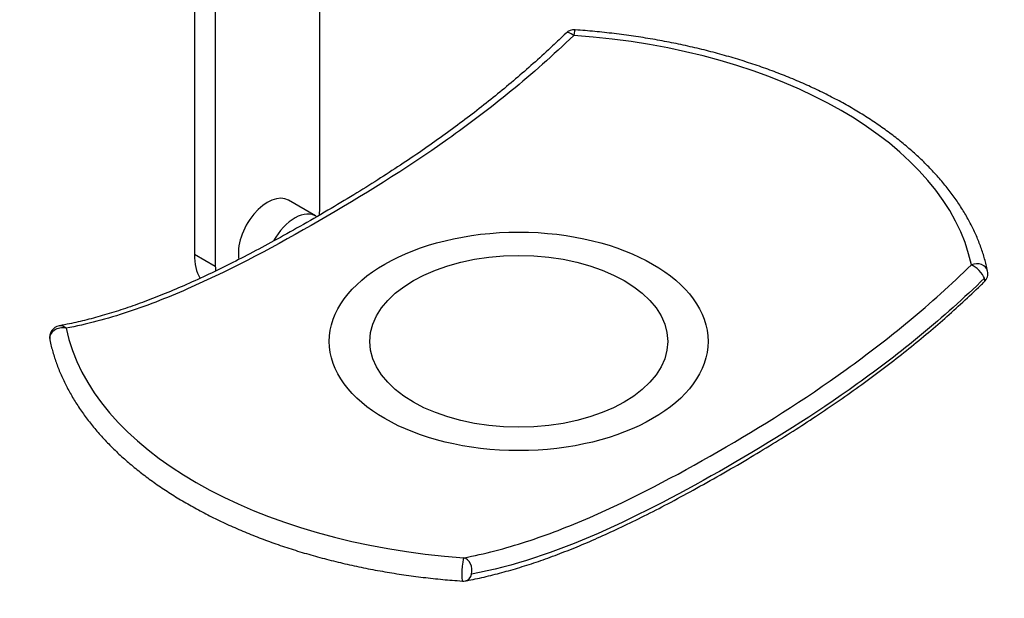
# Model space of a CAD drawing. Units: millimetres. Extents: x 0 to 835, y 0 to 1165.
# Drawn here: x 557 to 724, y 120 to 217 of the extents above; entities that cross this region are included whole.
import ezdxf
from ezdxf import colors
from ezdxf.entities.mleader import LeaderData, LeaderLine
from ezdxf.math import Vec2, Vec3

# ---------------------------------------------------------------- set-up
doc = ezdxf.new("R2010")
doc.units = ezdxf.units.MM
doc.layers.add('DV6_Défaut', color=7, linetype='Continuous')
doc.layers.add('Défaut', color=7, linetype='Continuous')

# ---------------------------------------------------------------- blocks, each defined once
blk = doc.blocks.new('_DOT')
at = {"color": 0}
blk.add_line((0, 0), (-1, 0), dxfattribs=at)
at = {"color": 0, "const_width": 0.333}
blk.add_lwpolyline([(-0.1665, 0, 1), (0.1665, 0, 1)], format="xyb", close=True, dxfattribs=at)
blk = doc.blocks.new('SE5')
at = {"layer": 'DV6_Défaut', "color": 7, "linetype": 'Continuous'}
for p, q in [((608.02, 185.93), (608.02, 229.69)), ((586.81, 225.96), (586.81, 177.76)), ((590.35, 224.01), (590.35, 175.72)), ((607.28, 184.23), (602.69, 186.89)), ((586.81, 177.76), (590.35, 175.72))]:
    blk.add_line(p, q, dxfattribs=at)
for centre, start, end in [((650.99, 213.71), 85.9908, 134.0759), ((718.87, 174.51), 314.0759, 11.8744), ((564.35, 163.68), 100.5614, 191.8744), ((632.23, 124.49), 265.9908, 280.5614)]:
    blk.add_arc(centre, 2, start, end, dxfattribs=at)
for centre, major_axis, ratio, start_param, end_param in [((650.99, 213.71), (1.39, -1.44), 0.361733, 1.992495, 3.136773), ((650.99, 213.71), (-0.14, -2), 0.098398, 3.141121, 4.166676), ((641.61, 170.6), (77.04, 0), 0.57735, 0.120806, 1.44999), ((599.19, 180.83), (-3.5, -6.06), 0.57735, 3.141593, 5.698597), ((603.78, 178.17), (-3.5, -6.06), 0.57735, 3.090049, 4.7424), ((599.19, 180.83), (6.25, 10.83), 0.57735, -0.93448, -0.785398), ((595.65, 182.87), (6.25, 10.83), 0.57735, 2.356194, 2.827663), ((599.19, 180.83), (6.25, 10.83), 0.57735, -3.926991, -3.845635), ((718.87, 174.51), (-1.96, -0.41), 0.810546, 3.141593, 4.949731), ((718.87, 174.51), (1.39, -1.44), 0.361733, 0.667835, 2.484767), ((718.87, 174.51), (-1.39, 1.44), 0.361733, 3.150601, 3.809427), ((564.35, 163.68), (1.96, 0.41), 0.810546, 0.995837, 3.141242), ((564.35, 163.68), (0.37, -1.97), 0.731994, 2.33575, 3.137864), ((641.61, 170.6), (-77.04, 0), 0.57735, 0.120806, 1.44999), ((632.23, 124.49), (0.14, 2), 0.098398, 0.212781, 3.141399), ((632.23, 124.49), (-0.37, 1.97), 0.731994, 4.152683, 5.969615), ((632.23, 124.49), (-0.37, 1.97), 0.731994, 3.144951, 4.152683)]:
    blk.add_ellipse(centre, major_axis=major_axis, ratio=ratio, start_param=start_param, end_param=end_param, dxfattribs=at)
for major_axis in [(32, 0), (25.17, 0)]:
    blk.add_ellipse((641.61, 163.03), major_axis=major_axis, ratio=0.57735, dxfattribs=at)
for points, knots in [([(649.6, 215.15), (648.77, 214.35), (647.17, 212.82), (644.4, 210.28), (641.45, 207.7), (638.41, 205.15), (635.3, 202.65), (632.07, 200.17), (628.72, 197.71), (625.23, 195.25), (621.57, 192.78), (617.72, 190.28), (613.63, 187.74), (609.25, 185.11), (604.75, 182.51), (600.35, 180.05), (596.27, 177.86), (592.45, 175.91), (588.73, 174.11), (585.08, 172.45), (581.49, 170.93), (578.07, 169.61), (574.8, 168.46), (571.66, 167.48), (568.66, 166.66), (566.05, 166.04), (564.62, 165.78), (563.99, 165.66)], [0, 0, 0, 0, 0.027441, 0.062309, 0.097546, 0.133056, 0.169413, 0.207004, 0.245829, 0.286126, 0.328184, 0.372369, 0.419167, 0.469266, 0.523677, 0.57423, 0.620927, 0.664688, 0.706118, 0.74998, 0.791691, 0.831616, 0.870099, 0.907395, 0.943488, 0.978843, 1, 1, 1, 1]), ([(650.9, 214.75), (647.42, 211.41), (643.88, 208.28), (636.77, 202.45), (633.2, 199.74), (622.42, 192.09), (615.16, 187.61), (600.64, 179.23), (593.44, 175.36), (582.72, 170.59), (579.16, 169.18), (572.08, 166.83), (568.57, 165.89), (565.14, 165.24)], [0, 0, 0, 0, 0.125, 0.125, 0.25, 0.25, 0.5, 0.5, 0.75, 0.75, 0.875, 0.875, 1, 1, 1, 1]), ([(720.83, 174.92), (720.74, 175.32), (720.53, 176.26), (720.05, 177.96), (719.35, 179.89), (718.52, 181.81), (717.54, 183.71), (716.44, 185.58), (715.2, 187.42), (713.82, 189.23), (712.32, 191.01), (710.69, 192.74), (708.94, 194.43), (707.07, 196.08), (705.08, 197.68), (702.98, 199.22), (700.77, 200.71), (698.46, 202.15), (696.05, 203.52), (693.54, 204.83), (690.94, 206.08), (688.25, 207.26), (685.48, 208.38), (682.64, 209.42), (679.72, 210.39), (676.74, 211.29), (673.7, 212.12), (670.6, 212.87), (667.45, 213.54), (664.25, 214.13), (661.01, 214.65), (657.76, 215.08), (654.4, 215.45), (652.35, 215.61), (651.13, 215.7)], [0, 0, 0, 0, 0.016942, 0.048082, 0.079269, 0.110535, 0.141884, 0.17332, 0.20484, 0.236435, 0.268099, 0.29982, 0.331588, 0.363392, 0.395224, 0.427074, 0.458937, 0.490806, 0.522677, 0.554545, 0.586408, 0.618265, 0.650114, 0.681955, 0.713789, 0.745614, 0.777431, 0.809241, 0.841043, 0.87284, 0.904631, 0.936417, 0.968199, 1, 1, 1, 1]), ([(632.33, 126.44), (635.8, 127.09), (639.35, 128.01), (646.45, 130.32), (650.03, 131.7), (660.81, 136.4), (668.06, 140.22), (682.58, 148.6), (689.78, 153.12), (700.5, 160.84), (704.06, 163.57), (711.14, 169.47), (714.65, 172.61), (718.09, 175.96)], [0, 0, 0, 0, 0.125, 0.125, 0.25, 0.25, 0.5, 0.5, 0.75, 0.75, 0.875, 0.875, 1, 1, 1, 1]), ([(632.6, 122.54), (632.81, 122.57), (633.91, 122.76), (636.16, 123.26), (639.13, 124.02), (642.21, 124.92), (645.34, 125.96), (648.58, 127.14), (651.94, 128.48), (655.42, 129.98), (659.06, 131.66), (662.87, 133.53), (666.9, 135.61), (671.19, 137.93), (675.67, 140.45), (680.15, 143.04), (684.41, 145.62), (688.41, 148.12), (692.32, 150.68), (696.18, 153.3), (699.98, 156.02), (703.61, 158.73), (707.08, 161.45), (710.39, 164.16), (713.57, 166.89), (716.62, 169.63), (718.91, 171.76), (720.03, 172.87), (720.26, 173.09)], [0, 0, 0, 0, 0.006776, 0.041259, 0.076115, 0.11128, 0.147112, 0.183942, 0.221946, 0.261325, 0.30232, 0.34524, 0.390485, 0.43861, 0.490401, 0.542142, 0.589918, 0.6348, 0.677387, 0.722539, 0.765577, 0.806855, 0.846711, 0.884808, 0.921281, 0.957212, 0.99264, 1, 1, 1, 1]), ([(720.29, 173.7), (716.8, 170.32), (713.24, 167.14), (706.05, 161.19), (702.43, 158.42), (691.54, 150.63), (684.23, 146.07), (669.54, 137.6), (662.24, 133.73), (647.8, 127.4), (640.66, 124.98), (633.65, 123.67)], [0, 0, 0, 0, 0.125, 0.125, 0.25, 0.25, 0.5, 0.5, 0.75, 0.75, 1, 1, 1, 1]), ([(562.39, 163.27), (562.48, 162.88), (562.69, 161.93), (563.18, 160.23), (563.87, 158.31), (564.71, 156.39), (565.68, 154.49), (566.79, 152.62), (568.03, 150.78), (569.4, 148.97), (570.9, 147.19), (572.53, 145.46), (574.28, 143.76), (576.15, 142.12), (578.14, 140.52), (580.24, 138.97), (582.45, 137.48), (584.77, 136.05), (587.18, 134.68), (589.69, 133.36), (592.29, 132.12), (594.97, 130.93), (597.74, 129.82), (600.59, 128.78), (603.5, 127.8), (606.49, 126.9), (609.53, 126.08), (612.63, 125.33), (615.78, 124.66), (618.97, 124.06), (622.21, 123.55), (625.46, 123.11), (628.82, 122.75), (630.87, 122.59), (632.09, 122.5)], [0, 0, 0, 0, 0.016942, 0.048082, 0.079269, 0.110535, 0.141884, 0.17332, 0.20484, 0.236435, 0.268099, 0.29982, 0.331588, 0.363392, 0.395224, 0.427074, 0.458937, 0.490806, 0.522677, 0.554545, 0.586408, 0.618265, 0.650114, 0.681955, 0.713789, 0.745614, 0.777431, 0.809241, 0.841043, 0.87284, 0.904631, 0.936417, 0.968199, 1, 1, 1, 1])]:
    blk.add_open_spline(points, degree=3, knots=knots, dxfattribs=at)

msp = doc.modelspace()

# ---------------------------------------------------------------- block references
at = {"layer": 'Défaut'}
msp.add_blockref('SE5', (0, 0), dxfattribs=at)

# ---------------------------------------------------------------- leaders
at = {"layer": 'Défaut', "color": 7, "linetype": 'Continuous'}
ml = msp.add_multileader_mtext('Standard', dxfattribs=at)
ml.set_content('{\\pxsm0.9;\\fSolid Edge ISO|b1||i0||c0|p34;\\W1.;16/11/2020\\P}', color=256)
ml.set_leader_properties()
ml.set_arrow_properties(name='DOT')
ml.build(insert=Vec2(0, 0))
ml.multileader.update_dxf_attribs({"leader_type": 0, "dogleg_length": 0, "arrow_head_size": 12})
ctx = ml.context
ctx.base_point, ctx.char_height, ctx.arrow_head_size, ctx.landing_gap_size = Vec3(747.02, 1157.46), 12, 12, 4.2
notes = []
notes.append((ctx, [(0, (0, 0, 0), (0, 0), (1, 0), 1, [])]))
ctx.mtext.insert = Vec3(749.02, 1163.58)
for ctx, leaders in notes:
    for number, flags, end, landing, length, lines in leaders:
        leader = LeaderData()
        leader.index, (leader.has_last_leader_line, leader.has_dogleg_vector, leader.attachment_direction) = number, flags
        leader.last_leader_point, leader.dogleg_vector, leader.dogleg_length = Vec3(end), Vec3(landing), length
        for number, points, colour, breaks in lines:
            line = LeaderLine()
            line.index, line.vertices, line.color, line.breaks = number, Vec3.list(points), colors.encode_raw_color(colour), breaks
            leader.lines.append(line)
        ctx.leaders.append(leader)

doc.saveas('drawing.dxf')
